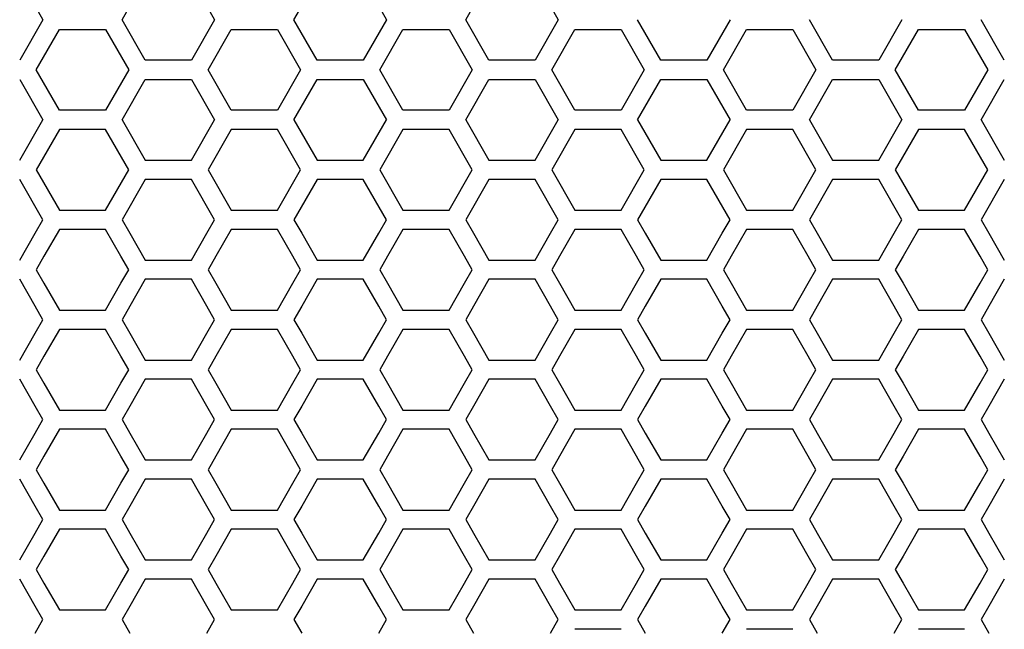
# Model space of a CAD drawing. Extents: x 546 to 5237, y -875 to 3229.
# Drawn here: x 1821 to 1899, y 831 to 879 of the extents above; entities that cross this region are included whole.
import ezdxf

# ---------------------------------------------------------------- set-up
doc = ezdxf.new("R2010")
doc.units = 0
doc.header["$MEASUREMENT"] = 0
doc.layers.get('0').update_dxf_attribs({"linetype": 'CONTINUOUS'})

msp = doc.modelspace()

# ---------------------------------------------------------------- linework, layer by layer
at = {"color": 7, "linetype": 'Continuous'}
for p, q in [((1821.854, 880.334), (1822.465, 879.268)), ((1828.763, 879.268), (1829.374, 880.334)), ((1835.484, 880.334), (1836.095, 879.268)), ((1842.392, 879.268), (1843.003, 880.334)), ((1849.113, 880.334), (1849.724, 879.268)), ((1856.022, 879.268), (1856.633, 880.334)), ((1862.743, 880.334), (1863.354, 879.268)), ((1822.465, 879.268), (1820.632, 876.068)), ((1830.596, 876.068), (1828.763, 879.268)), ((1836.095, 879.268), (1834.262, 876.068)), ((1844.225, 876.068), (1842.392, 879.268)), ((1849.724, 879.268), (1847.891, 876.068)), ((1857.855, 876.068), (1856.022, 879.268)), ((1863.354, 879.268), (1861.521, 876.068)), ((1871.484, 876.068), (1869.651, 879.268)), ((1876.984, 879.268), (1875.15, 876.068)), ((1885.114, 876.068), (1883.281, 879.268)), ((1890.613, 879.268), (1888.78, 876.068)), ((1898.743, 876.068), (1896.91, 879.268)), ((1821.948, 875.304), (1823.781, 878.503)), ((1823.781, 878.503), (1827.447, 878.503)), ((1827.447, 878.503), (1829.28, 875.304)), ((1835.577, 875.304), (1837.41, 878.503)), ((1837.41, 878.503), (1841.077, 878.503)), ((1841.077, 878.503), (1842.91, 875.304)), ((1849.207, 875.304), (1851.04, 878.503)), ((1851.04, 878.503), (1854.706, 878.503)), ((1854.706, 878.503), (1856.539, 875.304)), ((1862.836, 875.304), (1864.67, 878.503)), ((1864.67, 878.503), (1868.336, 878.503)), ((1868.336, 878.503), (1870.169, 875.304)), ((1876.466, 875.304), (1878.299, 878.503)), ((1878.299, 878.503), (1881.965, 878.503)), ((1881.965, 878.503), (1883.798, 875.304)), ((1890.096, 875.304), (1891.929, 878.503)), ((1891.929, 878.503), (1895.595, 878.503)), ((1895.595, 878.503), (1897.428, 875.304)), ((1834.262, 876.068), (1830.596, 876.068)), ((1847.891, 876.068), (1844.225, 876.068)), ((1861.521, 876.068), (1857.855, 876.068)), ((1875.15, 876.068), (1871.484, 876.068)), ((1888.78, 876.068), (1885.114, 876.068)), ((1823.781, 872.104), (1821.948, 875.304)), ((1829.28, 875.304), (1827.447, 872.104)), ((1837.41, 872.104), (1835.577, 875.304)), ((1842.91, 875.304), (1841.077, 872.104)), ((1851.04, 872.104), (1849.207, 875.304)), ((1856.539, 875.304), (1854.706, 872.104)), ((1864.67, 872.104), (1862.836, 875.304)), ((1870.169, 875.304), (1868.336, 872.104)), ((1878.299, 872.104), (1876.466, 875.304)), ((1883.798, 875.304), (1881.965, 872.104)), ((1891.929, 872.104), (1890.096, 875.304)), ((1897.428, 875.304), (1895.595, 872.104)), ((1820.632, 874.537), (1822.465, 871.337)), ((1828.763, 871.337), (1830.596, 874.537)), ((1830.596, 874.537), (1834.262, 874.537)), ((1834.262, 874.537), (1836.095, 871.337)), ((1842.392, 871.337), (1844.225, 874.537)), ((1844.225, 874.537), (1847.891, 874.537)), ((1847.891, 874.537), (1849.724, 871.337)), ((1856.022, 871.337), (1857.855, 874.537)), ((1857.855, 874.537), (1861.521, 874.537)), ((1861.521, 874.537), (1863.354, 871.337)), ((1869.651, 871.337), (1871.484, 874.537)), ((1871.484, 874.537), (1875.15, 874.537)), ((1875.15, 874.537), (1876.984, 871.337)), ((1883.281, 871.337), (1885.114, 874.537)), ((1885.114, 874.537), (1888.78, 874.537)), ((1888.78, 874.537), (1890.613, 871.337)), ((1896.91, 871.337), (1898.743, 874.537)), ((1827.447, 872.104), (1823.781, 872.104)), ((1841.077, 872.104), (1837.41, 872.104)), ((1854.706, 872.104), (1851.04, 872.104)), ((1868.336, 872.104), (1864.67, 872.104)), ((1881.965, 872.104), (1878.299, 872.104)), ((1895.595, 872.104), (1891.929, 872.104)), ((1820.632, 868.138), (1822.465, 871.337)), ((1828.763, 871.337), (1830.596, 868.138)), ((1834.262, 868.138), (1836.095, 871.337)), ((1842.392, 871.337), (1844.225, 868.138)), ((1847.891, 868.138), (1849.724, 871.337)), ((1856.022, 871.337), (1857.855, 868.138)), ((1861.521, 868.138), (1863.354, 871.337)), ((1869.651, 871.337), (1871.484, 868.138)), ((1875.15, 868.138), (1876.984, 871.337)), ((1883.281, 871.337), (1885.114, 868.138)), ((1888.78, 868.138), (1890.613, 871.337)), ((1896.91, 871.337), (1898.743, 868.138)), ((1823.781, 870.57), (1821.948, 867.37)), ((1827.447, 870.57), (1823.781, 870.57)), ((1829.28, 867.37), (1827.447, 870.57)), ((1837.41, 870.57), (1835.577, 867.37)), ((1841.077, 870.57), (1837.41, 870.57)), ((1842.91, 867.37), (1841.077, 870.57)), ((1851.04, 870.57), (1849.207, 867.37)), ((1854.706, 870.57), (1851.04, 870.57)), ((1856.539, 867.37), (1854.706, 870.57)), ((1864.67, 870.57), (1862.836, 867.37)), ((1868.336, 870.57), (1864.67, 870.57)), ((1870.169, 867.37), (1868.336, 870.57)), ((1878.299, 870.57), (1876.466, 867.37)), ((1881.965, 870.57), (1878.299, 870.57)), ((1883.798, 867.37), (1881.965, 870.57)), ((1891.929, 870.57), (1890.096, 867.37)), ((1895.595, 870.57), (1891.929, 870.57)), ((1897.428, 867.37), (1895.595, 870.57)), ((1830.596, 868.138), (1834.262, 868.138)), ((1844.225, 868.138), (1847.891, 868.138)), ((1857.855, 868.138), (1861.521, 868.138)), ((1871.484, 868.138), (1875.15, 868.138)), ((1885.114, 868.138), (1888.78, 868.138)), ((1821.948, 867.37), (1823.781, 864.171)), ((1827.447, 864.171), (1829.28, 867.37)), ((1835.577, 867.37), (1837.41, 864.171)), ((1841.077, 864.171), (1842.91, 867.37)), ((1849.207, 867.37), (1851.04, 864.171)), ((1854.706, 864.171), (1856.539, 867.37)), ((1862.836, 867.37), (1864.67, 864.171)), ((1868.336, 864.171), (1870.169, 867.37)), ((1876.466, 867.37), (1878.299, 864.171)), ((1881.965, 864.171), (1883.798, 867.37)), ((1890.096, 867.37), (1891.929, 864.171)), ((1895.595, 864.171), (1897.428, 867.37)), ((1822.465, 863.407), (1820.632, 866.606)), ((1830.596, 866.606), (1828.763, 863.407)), ((1834.262, 866.606), (1830.596, 866.606)), ((1836.095, 863.407), (1834.262, 866.606)), ((1844.225, 866.606), (1842.392, 863.407)), ((1847.891, 866.606), (1844.225, 866.606)), ((1849.724, 863.407), (1847.891, 866.606)), ((1857.855, 866.606), (1856.022, 863.407)), ((1861.521, 866.606), (1857.855, 866.606)), ((1863.354, 863.407), (1861.521, 866.606)), ((1871.484, 866.606), (1869.651, 863.407)), ((1875.15, 866.606), (1871.484, 866.606)), ((1876.984, 863.407), (1875.15, 866.606)), ((1885.114, 866.606), (1883.281, 863.407)), ((1888.78, 866.606), (1885.114, 866.606)), ((1890.613, 863.407), (1888.78, 866.606)), ((1898.743, 866.606), (1896.91, 863.407)), ((1823.781, 864.171), (1827.447, 864.171)), ((1837.41, 864.171), (1841.077, 864.171)), ((1851.04, 864.171), (1854.706, 864.171)), ((1864.67, 864.171), (1868.336, 864.171)), ((1878.299, 864.171), (1881.965, 864.171)), ((1891.929, 864.171), (1895.595, 864.171)), ((1821.854, 862.34), (1822.465, 863.407)), ((1828.763, 863.407), (1829.374, 862.34)), ((1835.484, 862.34), (1836.095, 863.407)), ((1842.392, 863.407), (1843.003, 862.34)), ((1849.113, 862.34), (1849.724, 863.407)), ((1856.022, 863.407), (1856.633, 862.34)), ((1862.743, 862.34), (1863.354, 863.407)), ((1869.651, 863.407), (1870.262, 862.34)), ((1876.373, 862.34), (1876.984, 863.407)), ((1883.281, 863.407), (1883.892, 862.34)), ((1890.002, 862.34), (1890.613, 863.407)), ((1896.91, 863.407), (1897.521, 862.34)), ((1823.781, 862.639), (1822.559, 860.506)), ((1827.447, 862.639), (1823.781, 862.639)), ((1828.669, 860.506), (1827.447, 862.639)), ((1837.41, 862.639), (1836.188, 860.506)), ((1841.077, 862.639), (1837.41, 862.639)), ((1842.299, 860.506), (1841.077, 862.639)), ((1851.04, 862.639), (1849.818, 860.506)), ((1854.706, 862.639), (1851.04, 862.639)), ((1855.928, 860.506), (1854.706, 862.639)), ((1864.67, 862.639), (1863.447, 860.506)), ((1868.336, 862.639), (1864.67, 862.639)), ((1869.558, 860.506), (1868.336, 862.639)), ((1878.299, 862.639), (1877.077, 860.506)), ((1881.965, 862.639), (1878.299, 862.639)), ((1883.187, 860.506), (1881.965, 862.639)), ((1891.929, 862.639), (1890.707, 860.506)), ((1895.595, 862.639), (1891.929, 862.639)), ((1896.817, 860.506), (1895.595, 862.639)), ((1820.632, 860.207), (1821.854, 862.34)), ((1829.374, 862.34), (1830.596, 860.207)), ((1834.262, 860.207), (1835.484, 862.34)), ((1843.003, 862.34), (1844.225, 860.207)), ((1847.891, 860.207), (1849.113, 862.34)), ((1856.633, 862.34), (1857.855, 860.207)), ((1861.521, 860.207), (1862.743, 862.34)), ((1870.262, 862.34), (1871.484, 860.207)), ((1875.15, 860.207), (1876.373, 862.34)), ((1883.892, 862.34), (1885.114, 860.207)), ((1888.78, 860.207), (1890.002, 862.34)), ((1897.521, 862.34), (1898.743, 860.207)), ((1822.559, 860.506), (1821.948, 859.44)), ((1829.28, 859.44), (1828.669, 860.506)), ((1830.596, 860.207), (1834.262, 860.207)), ((1836.188, 860.506), (1835.577, 859.44)), ((1842.91, 859.44), (1842.299, 860.506)), ((1844.225, 860.207), (1847.891, 860.207)), ((1849.818, 860.506), (1849.207, 859.44)), ((1856.539, 859.44), (1855.928, 860.506)), ((1857.855, 860.207), (1861.521, 860.207)), ((1863.447, 860.506), (1862.836, 859.44)), ((1870.169, 859.44), (1869.558, 860.506)), ((1871.484, 860.207), (1875.15, 860.207)), ((1877.077, 860.506), (1876.466, 859.44)), ((1883.798, 859.44), (1883.187, 860.506)), ((1885.114, 860.207), (1888.78, 860.207)), ((1890.707, 860.506), (1890.096, 859.44)), ((1897.428, 859.44), (1896.817, 860.506)), ((1821.948, 859.44), (1822.559, 858.374)), ((1828.669, 858.374), (1829.28, 859.44)), ((1835.577, 859.44), (1836.188, 858.374)), ((1842.299, 858.374), (1842.91, 859.44)), ((1849.207, 859.44), (1849.818, 858.374)), ((1855.928, 858.374), (1856.539, 859.44)), ((1862.836, 859.44), (1863.447, 858.374)), ((1869.558, 858.374), (1870.169, 859.44)), ((1876.466, 859.44), (1877.077, 858.374)), ((1883.187, 858.374), (1883.798, 859.44)), ((1890.096, 859.44), (1890.707, 858.374)), ((1896.817, 858.374), (1897.428, 859.44)), ((1821.854, 856.543), (1820.632, 858.676)), ((1830.596, 858.676), (1829.374, 856.543)), ((1834.262, 858.676), (1830.596, 858.676)), ((1835.484, 856.543), (1834.262, 858.676)), ((1844.225, 858.676), (1843.003, 856.543)), ((1847.891, 858.676), (1844.225, 858.676)), ((1849.113, 856.543), (1847.891, 858.676)), ((1857.855, 858.676), (1856.633, 856.543)), ((1861.521, 858.676), (1857.855, 858.676)), ((1862.743, 856.543), (1861.521, 858.676)), ((1871.484, 858.676), (1870.262, 856.543)), ((1875.15, 858.676), (1871.484, 858.676)), ((1876.373, 856.543), (1875.15, 858.676)), ((1885.114, 858.676), (1883.892, 856.543)), ((1888.78, 858.676), (1885.114, 858.676)), ((1890.002, 856.543), (1888.78, 858.676)), ((1898.743, 858.676), (1897.521, 856.543)), ((1822.559, 858.374), (1823.781, 856.241)), ((1827.447, 856.241), (1828.669, 858.374)), ((1836.188, 858.374), (1837.41, 856.241)), ((1841.077, 856.241), (1842.299, 858.374)), ((1849.818, 858.374), (1851.04, 856.241)), ((1854.706, 856.241), (1855.928, 858.374)), ((1863.447, 858.374), (1864.67, 856.241)), ((1868.336, 856.241), (1869.558, 858.374)), ((1877.077, 858.374), (1878.299, 856.241)), ((1881.965, 856.241), (1883.187, 858.374)), ((1890.707, 858.374), (1891.929, 856.241)), ((1895.595, 856.241), (1896.817, 858.374)), ((1822.465, 855.476), (1821.854, 856.543)), ((1823.781, 856.241), (1827.447, 856.241)), ((1829.374, 856.543), (1828.763, 855.476)), ((1836.095, 855.476), (1835.484, 856.543)), ((1837.41, 856.241), (1841.077, 856.241)), ((1843.003, 856.543), (1842.392, 855.476)), ((1849.724, 855.476), (1849.113, 856.543)), ((1851.04, 856.241), (1854.706, 856.241)), ((1856.633, 856.543), (1856.022, 855.476)), ((1863.354, 855.476), (1862.743, 856.543)), ((1864.67, 856.241), (1868.336, 856.241)), ((1870.262, 856.543), (1869.651, 855.476)), ((1876.984, 855.476), (1876.373, 856.543)), ((1878.299, 856.241), (1881.965, 856.241)), ((1883.892, 856.543), (1883.281, 855.476)), ((1890.613, 855.476), (1890.002, 856.543)), ((1891.929, 856.241), (1895.595, 856.241)), ((1897.521, 856.543), (1896.91, 855.476)), ((1821.854, 854.41), (1822.465, 855.476)), ((1828.763, 855.476), (1829.374, 854.41)), ((1835.484, 854.41), (1836.095, 855.476)), ((1842.392, 855.476), (1843.003, 854.41)), ((1849.113, 854.41), (1849.724, 855.476)), ((1856.022, 855.476), (1856.633, 854.41)), ((1862.743, 854.41), (1863.354, 855.476)), ((1869.651, 855.476), (1870.262, 854.41)), ((1876.373, 854.41), (1876.984, 855.476)), ((1883.281, 855.476), (1883.892, 854.41)), ((1890.002, 854.41), (1890.613, 855.476)), ((1896.91, 855.476), (1897.521, 854.41)), ((1823.781, 854.709), (1822.559, 852.576)), ((1827.447, 854.709), (1823.781, 854.709)), ((1828.669, 852.576), (1827.447, 854.709)), ((1837.41, 854.709), (1836.188, 852.576)), ((1841.077, 854.709), (1837.41, 854.709)), ((1842.299, 852.576), (1841.077, 854.709)), ((1851.04, 854.709), (1849.818, 852.576)), ((1854.706, 854.709), (1851.04, 854.709)), ((1855.928, 852.576), (1854.706, 854.709)), ((1864.67, 854.709), (1863.447, 852.576)), ((1868.336, 854.709), (1864.67, 854.709)), ((1869.558, 852.576), (1868.336, 854.709)), ((1878.299, 854.709), (1877.077, 852.576)), ((1881.965, 854.709), (1878.299, 854.709)), ((1883.187, 852.576), (1881.965, 854.709)), ((1891.929, 854.709), (1890.707, 852.576)), ((1895.595, 854.709), (1891.929, 854.709)), ((1896.817, 852.576), (1895.595, 854.709)), ((1820.632, 852.277), (1821.854, 854.41)), ((1829.374, 854.41), (1830.596, 852.277)), ((1834.262, 852.277), (1835.484, 854.41)), ((1843.003, 854.41), (1844.225, 852.277)), ((1847.891, 852.277), (1849.113, 854.41)), ((1856.633, 854.41), (1857.855, 852.277)), ((1861.521, 852.277), (1862.743, 854.41)), ((1870.262, 854.41), (1871.484, 852.277)), ((1875.15, 852.277), (1876.373, 854.41)), ((1883.892, 854.41), (1885.114, 852.277)), ((1888.78, 852.277), (1890.002, 854.41)), ((1897.521, 854.41), (1898.743, 852.277)), ((1822.559, 852.576), (1821.948, 851.51)), ((1829.28, 851.51), (1828.669, 852.576)), ((1830.596, 852.277), (1834.262, 852.277)), ((1836.188, 852.576), (1835.577, 851.51)), ((1842.91, 851.51), (1842.299, 852.576)), ((1844.225, 852.277), (1847.891, 852.277)), ((1849.818, 852.576), (1849.207, 851.51)), ((1856.539, 851.51), (1855.928, 852.576)), ((1857.855, 852.277), (1861.521, 852.277)), ((1863.447, 852.576), (1862.836, 851.51)), ((1870.169, 851.51), (1869.558, 852.576)), ((1871.484, 852.277), (1875.15, 852.277)), ((1877.077, 852.576), (1876.466, 851.51)), ((1883.798, 851.51), (1883.187, 852.576)), ((1885.114, 852.277), (1888.78, 852.277)), ((1890.707, 852.576), (1890.096, 851.51)), ((1897.428, 851.51), (1896.817, 852.576)), ((1821.948, 851.51), (1822.559, 850.443)), ((1828.669, 850.443), (1829.28, 851.51)), ((1835.577, 851.51), (1836.188, 850.443)), ((1842.299, 850.443), (1842.91, 851.51)), ((1849.207, 851.51), (1849.818, 850.443)), ((1855.928, 850.443), (1856.539, 851.51)), ((1862.836, 851.51), (1863.447, 850.443)), ((1869.558, 850.443), (1870.169, 851.51)), ((1876.466, 851.51), (1877.077, 850.443)), ((1883.187, 850.443), (1883.798, 851.51)), ((1890.096, 851.51), (1890.707, 850.443)), ((1896.817, 850.443), (1897.428, 851.51)), ((1821.854, 848.612), (1820.632, 850.745)), ((1830.596, 850.745), (1829.374, 848.612)), ((1834.262, 850.745), (1830.596, 850.745)), ((1835.484, 848.612), (1834.262, 850.745)), ((1844.225, 850.745), (1843.003, 848.612)), ((1847.891, 850.745), (1844.225, 850.745)), ((1849.113, 848.612), (1847.891, 850.745)), ((1857.855, 850.745), (1856.633, 848.612)), ((1861.521, 850.745), (1857.855, 850.745)), ((1862.743, 848.612), (1861.521, 850.745)), ((1871.484, 850.745), (1870.262, 848.612)), ((1875.15, 850.745), (1871.484, 850.745)), ((1876.373, 848.612), (1875.15, 850.745)), ((1885.114, 850.745), (1883.892, 848.612)), ((1888.78, 850.745), (1885.114, 850.745)), ((1890.002, 848.612), (1888.78, 850.745)), ((1898.743, 850.745), (1897.521, 848.612)), ((1822.559, 850.443), (1823.781, 848.31)), ((1827.447, 848.31), (1828.669, 850.443)), ((1836.188, 850.443), (1837.41, 848.31)), ((1841.077, 848.31), (1842.299, 850.443)), ((1849.818, 850.443), (1851.04, 848.31)), ((1854.706, 848.31), (1855.928, 850.443)), ((1863.447, 850.443), (1864.67, 848.31)), ((1868.336, 848.31), (1869.558, 850.443)), ((1877.077, 850.443), (1878.299, 848.31)), ((1881.965, 848.31), (1883.187, 850.443)), ((1890.707, 850.443), (1891.929, 848.31)), ((1895.595, 848.31), (1896.817, 850.443)), ((1822.465, 847.546), (1821.854, 848.612)), ((1823.781, 848.31), (1827.447, 848.31)), ((1829.374, 848.612), (1828.763, 847.546)), ((1836.095, 847.546), (1835.484, 848.612)), ((1837.41, 848.31), (1841.077, 848.31)), ((1843.003, 848.612), (1842.392, 847.546)), ((1849.724, 847.546), (1849.113, 848.612)), ((1851.04, 848.31), (1854.706, 848.31)), ((1856.633, 848.612), (1856.022, 847.546)), ((1863.354, 847.546), (1862.743, 848.612)), ((1864.67, 848.31), (1868.336, 848.31)), ((1870.262, 848.612), (1869.651, 847.546)), ((1876.984, 847.546), (1876.373, 848.612)), ((1878.299, 848.31), (1881.965, 848.31)), ((1883.892, 848.612), (1883.281, 847.546)), ((1890.613, 847.546), (1890.002, 848.612)), ((1891.929, 848.31), (1895.595, 848.31)), ((1897.521, 848.612), (1896.91, 847.546)), ((1821.854, 846.48), (1822.465, 847.546)), ((1828.763, 847.546), (1829.374, 846.48)), ((1835.484, 846.48), (1836.095, 847.546)), ((1842.392, 847.546), (1843.003, 846.48)), ((1849.113, 846.48), (1849.724, 847.546)), ((1856.022, 847.546), (1856.633, 846.48)), ((1862.743, 846.48), (1863.354, 847.546)), ((1869.651, 847.546), (1870.262, 846.48)), ((1876.373, 846.48), (1876.984, 847.546)), ((1883.281, 847.546), (1883.892, 846.48)), ((1890.002, 846.48), (1890.613, 847.546)), ((1896.91, 847.546), (1897.521, 846.48)), ((1823.781, 846.779), (1822.559, 844.646)), ((1827.447, 846.779), (1823.781, 846.779)), ((1828.669, 844.646), (1827.447, 846.779)), ((1837.41, 846.779), (1836.188, 844.646)), ((1841.077, 846.779), (1837.41, 846.779)), ((1842.299, 844.646), (1841.077, 846.779)), ((1851.04, 846.779), (1849.818, 844.646)), ((1854.706, 846.779), (1851.04, 846.779)), ((1855.928, 844.646), (1854.706, 846.779)), ((1864.67, 846.779), (1863.447, 844.646)), ((1868.336, 846.779), (1864.67, 846.779)), ((1869.558, 844.646), (1868.336, 846.779)), ((1878.299, 846.779), (1877.077, 844.646)), ((1881.965, 846.779), (1878.299, 846.779)), ((1883.187, 844.646), (1881.965, 846.779)), ((1891.929, 846.779), (1890.707, 844.646)), ((1895.595, 846.779), (1891.929, 846.779)), ((1896.817, 844.646), (1895.595, 846.779)), ((1820.632, 844.347), (1821.854, 846.48)), ((1829.374, 846.48), (1830.596, 844.347)), ((1834.262, 844.347), (1835.484, 846.48)), ((1843.003, 846.48), (1844.225, 844.347)), ((1847.891, 844.347), (1849.113, 846.48)), ((1856.633, 846.48), (1857.855, 844.347)), ((1861.521, 844.347), (1862.743, 846.48)), ((1870.262, 846.48), (1871.484, 844.347)), ((1875.15, 844.347), (1876.373, 846.48)), ((1883.892, 846.48), (1885.114, 844.347)), ((1888.78, 844.347), (1890.002, 846.48)), ((1897.521, 846.48), (1898.743, 844.347)), ((1822.559, 844.646), (1821.948, 843.579)), ((1829.28, 843.579), (1828.669, 844.646)), ((1836.188, 844.646), (1835.577, 843.579)), ((1842.91, 843.579), (1842.299, 844.646)), ((1849.818, 844.646), (1849.207, 843.579)), ((1856.539, 843.579), (1855.928, 844.646)), ((1863.447, 844.646), (1862.836, 843.579)), ((1870.169, 843.579), (1869.558, 844.646)), ((1877.077, 844.646), (1876.466, 843.579)), ((1883.798, 843.579), (1883.187, 844.646)), ((1890.707, 844.646), (1890.096, 843.579)), ((1897.428, 843.579), (1896.817, 844.646)), ((1830.596, 844.347), (1834.262, 844.347)), ((1844.225, 844.347), (1847.891, 844.347)), ((1857.855, 844.347), (1861.521, 844.347)), ((1871.484, 844.347), (1875.15, 844.347)), ((1885.114, 844.347), (1888.78, 844.347)), ((1821.948, 843.579), (1822.559, 842.513)), ((1828.669, 842.513), (1829.28, 843.579)), ((1835.577, 843.579), (1836.188, 842.513)), ((1842.299, 842.513), (1842.91, 843.579)), ((1849.207, 843.579), (1849.818, 842.513)), ((1855.928, 842.513), (1856.539, 843.579)), ((1862.836, 843.579), (1863.447, 842.513)), ((1869.558, 842.513), (1870.169, 843.579)), ((1876.466, 843.579), (1877.077, 842.513)), ((1883.187, 842.513), (1883.798, 843.579)), ((1890.096, 843.579), (1890.707, 842.513)), ((1896.817, 842.513), (1897.428, 843.579)), ((1821.854, 840.682), (1820.632, 842.815)), ((1822.559, 842.513), (1823.781, 840.38)), ((1827.447, 840.38), (1828.669, 842.513)), ((1830.596, 842.815), (1829.374, 840.682)), ((1834.262, 842.815), (1830.596, 842.815)), ((1835.484, 840.682), (1834.262, 842.815)), ((1836.188, 842.513), (1837.41, 840.38)), ((1841.077, 840.38), (1842.299, 842.513)), ((1844.225, 842.815), (1843.003, 840.682)), ((1847.891, 842.815), (1844.225, 842.815)), ((1849.113, 840.682), (1847.891, 842.815)), ((1849.818, 842.513), (1851.04, 840.38)), ((1854.706, 840.38), (1855.928, 842.513)), ((1857.855, 842.815), (1856.633, 840.682)), ((1861.521, 842.815), (1857.855, 842.815)), ((1862.743, 840.682), (1861.521, 842.815)), ((1863.447, 842.513), (1864.67, 840.38)), ((1868.336, 840.38), (1869.558, 842.513)), ((1871.484, 842.815), (1870.262, 840.682)), ((1875.15, 842.815), (1871.484, 842.815)), ((1876.373, 840.682), (1875.15, 842.815)), ((1877.077, 842.513), (1878.299, 840.38)), ((1881.965, 840.38), (1883.187, 842.513)), ((1885.114, 842.815), (1883.892, 840.682)), ((1888.78, 842.815), (1885.114, 842.815)), ((1890.002, 840.682), (1888.78, 842.815)), ((1890.707, 842.513), (1891.929, 840.38)), ((1895.595, 840.38), (1896.817, 842.513)), ((1898.743, 842.815), (1897.521, 840.682)), ((1822.465, 839.616), (1821.854, 840.682)), ((1829.374, 840.682), (1828.763, 839.616)), ((1836.095, 839.616), (1835.484, 840.682)), ((1843.003, 840.682), (1842.392, 839.616)), ((1849.724, 839.616), (1849.113, 840.682)), ((1856.633, 840.682), (1856.022, 839.616)), ((1863.354, 839.616), (1862.743, 840.682)), ((1870.262, 840.682), (1869.651, 839.616)), ((1876.984, 839.616), (1876.373, 840.682)), ((1883.892, 840.682), (1883.281, 839.616)), ((1890.613, 839.616), (1890.002, 840.682)), ((1897.521, 840.682), (1896.91, 839.616)), ((1823.781, 840.38), (1827.447, 840.38)), ((1837.41, 840.38), (1841.077, 840.38)), ((1851.04, 840.38), (1854.706, 840.38)), ((1864.67, 840.38), (1868.336, 840.38)), ((1878.299, 840.38), (1881.965, 840.38)), ((1891.929, 840.38), (1895.595, 840.38)), ((1821.854, 838.549), (1822.465, 839.616)), ((1828.763, 839.616), (1829.374, 838.549)), ((1835.484, 838.549), (1836.095, 839.616)), ((1842.392, 839.616), (1843.003, 838.549)), ((1849.113, 838.549), (1849.724, 839.616)), ((1856.022, 839.616), (1856.633, 838.549)), ((1862.743, 838.549), (1863.354, 839.616)), ((1869.651, 839.616), (1870.262, 838.549)), ((1876.373, 838.549), (1876.984, 839.616)), ((1883.281, 839.616), (1883.892, 838.549)), ((1890.002, 838.549), (1890.613, 839.616)), ((1896.91, 839.616), (1897.521, 838.549)), ((1820.632, 836.417), (1821.854, 838.549)), ((1823.781, 838.849), (1822.559, 836.716)), ((1827.447, 838.849), (1823.781, 838.849)), ((1828.669, 836.716), (1827.447, 838.849)), ((1829.374, 838.549), (1830.596, 836.417)), ((1834.262, 836.417), (1835.484, 838.549)), ((1837.41, 838.849), (1836.188, 836.716)), ((1841.077, 838.849), (1837.41, 838.849)), ((1842.299, 836.716), (1841.077, 838.849)), ((1843.003, 838.549), (1844.225, 836.417)), ((1847.891, 836.417), (1849.113, 838.549)), ((1851.04, 838.849), (1849.818, 836.716)), ((1854.706, 838.849), (1851.04, 838.849)), ((1855.928, 836.716), (1854.706, 838.849)), ((1856.633, 838.549), (1857.855, 836.417)), ((1861.521, 836.417), (1862.743, 838.549)), ((1864.67, 838.849), (1863.447, 836.716)), ((1868.336, 838.849), (1864.67, 838.849)), ((1869.558, 836.716), (1868.336, 838.849)), ((1870.262, 838.549), (1871.484, 836.417)), ((1875.15, 836.417), (1876.373, 838.549)), ((1878.299, 838.849), (1877.077, 836.716)), ((1881.965, 838.849), (1878.299, 838.849)), ((1883.187, 836.716), (1881.965, 838.849)), ((1883.892, 838.549), (1885.114, 836.417)), ((1888.78, 836.417), (1890.002, 838.549)), ((1891.929, 838.849), (1890.707, 836.716)), ((1895.595, 838.849), (1891.929, 838.849)), ((1896.817, 836.716), (1895.595, 838.849)), ((1897.521, 838.549), (1898.743, 836.417)), ((1822.559, 836.716), (1821.948, 835.649)), ((1829.28, 835.649), (1828.669, 836.716)), ((1836.188, 836.716), (1835.577, 835.649)), ((1842.91, 835.649), (1842.299, 836.716)), ((1849.818, 836.716), (1849.207, 835.649)), ((1856.539, 835.649), (1855.928, 836.716)), ((1863.447, 836.716), (1862.836, 835.649)), ((1870.169, 835.649), (1869.558, 836.716)), ((1877.077, 836.716), (1876.466, 835.649)), ((1883.798, 835.649), (1883.187, 836.716)), ((1890.707, 836.716), (1890.096, 835.649)), ((1897.428, 835.649), (1896.817, 836.716)), ((1830.596, 836.417), (1834.262, 836.417)), ((1844.225, 836.417), (1847.891, 836.417)), ((1857.855, 836.417), (1861.521, 836.417)), ((1871.484, 836.417), (1875.15, 836.417)), ((1885.114, 836.417), (1888.78, 836.417)), ((1821.948, 835.649), (1822.559, 834.583)), ((1828.669, 834.583), (1829.28, 835.649)), ((1835.577, 835.649), (1836.188, 834.583)), ((1842.299, 834.583), (1842.91, 835.649)), ((1849.207, 835.649), (1849.818, 834.583)), ((1855.928, 834.583), (1856.539, 835.649)), ((1862.836, 835.649), (1863.447, 834.583)), ((1869.558, 834.583), (1870.169, 835.649)), ((1876.466, 835.649), (1877.077, 834.583)), ((1883.187, 834.583), (1883.798, 835.649)), ((1890.096, 835.649), (1890.707, 834.583)), ((1896.817, 834.583), (1897.428, 835.649)), ((1821.854, 832.752), (1820.632, 834.885)), ((1822.559, 834.583), (1823.781, 832.45)), ((1827.447, 832.45), (1828.669, 834.583)), ((1830.596, 834.885), (1829.374, 832.752)), ((1834.262, 834.885), (1830.596, 834.885)), ((1835.484, 832.752), (1834.262, 834.885)), ((1836.188, 834.583), (1837.41, 832.45)), ((1841.077, 832.45), (1842.299, 834.583)), ((1844.225, 834.885), (1843.003, 832.752)), ((1847.891, 834.885), (1844.225, 834.885)), ((1849.113, 832.752), (1847.891, 834.885)), ((1849.818, 834.583), (1851.04, 832.45)), ((1854.706, 832.45), (1855.928, 834.583)), ((1857.855, 834.885), (1856.633, 832.752)), ((1861.521, 834.885), (1857.855, 834.885)), ((1862.743, 832.752), (1861.521, 834.885)), ((1863.447, 834.583), (1864.67, 832.45)), ((1868.336, 832.45), (1869.558, 834.583)), ((1871.484, 834.885), (1870.262, 832.752)), ((1875.15, 834.885), (1871.484, 834.885)), ((1876.373, 832.752), (1875.15, 834.885)), ((1877.077, 834.583), (1878.299, 832.45)), ((1881.965, 832.45), (1883.187, 834.583)), ((1885.114, 834.885), (1883.892, 832.752)), ((1888.78, 834.885), (1885.114, 834.885)), ((1890.002, 832.752), (1888.78, 834.885)), ((1890.707, 834.583), (1891.929, 832.45)), ((1895.595, 832.45), (1896.817, 834.583)), ((1898.743, 834.885), (1897.521, 832.752)), ((1822.465, 831.686), (1821.854, 832.752)), ((1829.374, 832.752), (1828.763, 831.686)), ((1836.095, 831.686), (1835.484, 832.752)), ((1843.003, 832.752), (1842.392, 831.686)), ((1849.724, 831.686), (1849.113, 832.752)), ((1856.633, 832.752), (1856.022, 831.686)), ((1863.354, 831.686), (1862.743, 832.752)), ((1870.262, 832.752), (1869.651, 831.686)), ((1876.984, 831.686), (1876.373, 832.752)), ((1883.892, 832.752), (1883.281, 831.686)), ((1890.613, 831.686), (1890.002, 832.752)), ((1897.521, 832.752), (1896.91, 831.686)), ((1823.781, 832.45), (1827.447, 832.45)), ((1837.41, 832.45), (1841.077, 832.45)), ((1851.04, 832.45), (1854.706, 832.45)), ((1864.67, 832.45), (1868.336, 832.45)), ((1878.299, 832.45), (1881.965, 832.45)), ((1891.929, 832.45), (1895.595, 832.45)), ((1821.854, 830.619), (1822.465, 831.686)), ((1828.763, 831.686), (1829.374, 830.619)), ((1835.484, 830.619), (1836.095, 831.686)), ((1842.392, 831.686), (1843.003, 830.619)), ((1849.113, 830.619), (1849.724, 831.686)), ((1856.022, 831.686), (1856.633, 830.619)), ((1862.743, 830.619), (1863.354, 831.686)), ((1869.651, 831.686), (1870.262, 830.619)), ((1876.373, 830.619), (1876.984, 831.686)), ((1883.281, 831.686), (1883.892, 830.619)), ((1890.002, 830.619), (1890.613, 831.686)), ((1896.91, 831.686), (1897.521, 830.619)), ((1868.336, 830.919), (1864.67, 830.919)), ((1881.965, 830.919), (1878.299, 830.919)), ((1895.595, 830.919), (1891.929, 830.919))]:
    msp.add_line(p, q, dxfattribs=at)

doc.saveas('drawing.dxf')
